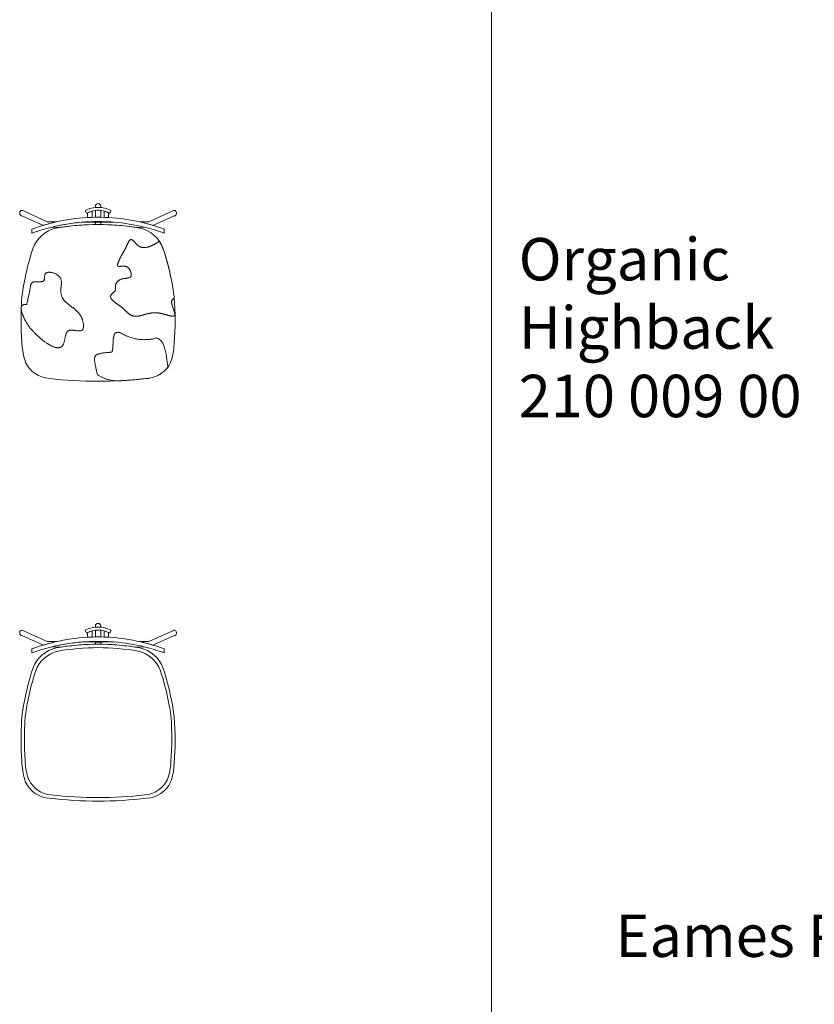
# Model space of a CAD drawing. Units: metres. Extents: x 0.1 to 42.8, y -13.5 to 0.6.
# Drawn here: x 13.9 to 16.8, y -6.4 to -2.9 of the extents above; entities that cross this region are included whole.
import ezdxf

# ---------------------------------------------------------------- set-up
doc = ezdxf.new("R2010")
doc.units = ezdxf.units.M
doc.header["$LTSCALE"] = 0.254
doc.header["$PDMODE"] = 1
doc.header["$PDSIZE"] = -2
for name, color, linetype, lineweight in [('72_VITRA_INSERT', 7, 'Continuous', 5), ('D2_CH_ANY', 7, 'Continuous', 5), ('D2_CH_ARM_PAD', 7, 'Continuous', 5), ('D2_CH_FOOT', 7, 'Continuous', 5), ('D2_CH_FRAME', 7, 'Continuous', 5), ('D2_CH_SEAT', 7, 'Continuous', 5), ('D2_CH_SEAT_PAD', 7, 'Continuous', 5), ('D2SNAP', 1, 'Continuous', 5)]:
    doc.layers.add(name, color=color, linetype=linetype, lineweight=lineweight)
doc.styles.add('Arial', font='Arial')

# ---------------------------------------------------------------- blocks, each defined once
blk = doc.blocks.new('D2_LCM_SEAT')
at = {"layer": 'D2_CH_SEAT'}
for points in [[(-0.272, -0.1741), (-0.2719, -0.1747, 0.072008), (-0.2594, -0.2393), (-0.2592, -0.2399), (-0.259, -0.2403, 0.268844), (-0.1749, -0.2977, 0.028665), (0, -0.3077, 0.028669), (0.1749, -0.2977, 0.268844), (0.259, -0.2403), (0.2592, -0.2399), (0.2594, -0.2393, 0.072008), (0.2719, -0.1747), (0.272, -0.1741), (0.272, -0.1735), (0.2721, -0.1719, 0.037365), (0.2724, -0.0094), (0.2723, -0.0072), (0.2722, -0.0066, 0.031632), (0.261, 0.0601), (0.2608, 0.0608), (0.2606, 0.0617, 0.033634), (0.2332, 0.1651), (0.2329, 0.166), (0.2327, 0.1665, 0.256215), (0.1496, 0.2397, 0.043295), (0, 0.2527, 0.043308), (-0.1496, 0.2397, 0.256215), (-0.2327, 0.1665), (-0.2329, 0.166), (-0.2332, 0.1651, 0.033634), (-0.2606, 0.0617), (-0.2608, 0.0608), (-0.261, 0.0601, 0.031632), (-0.2722, -0.0066), (-0.2723, -0.0072), (-0.2724, -0.0084), (-0.2724, -0.0092, 0.017937), (-0.2752, -0.0872), (-0.2752, -0.0892), (-0.2752, -0.0901, 0.019135), (-0.272, -0.1733), (-0.272, -0.1741)], [(0.1653, 0.2433, -0.026342), (0.2363, 0.2221), (0.2363, 0.2222, 0.049391), (0.2366, 0.2356), (0.2365, 0.2357), (0.2364, 0.2358, 0.086381), (0.0094, 0.2786, 0.002967), (0, 0.2786, 0.002967), (-0.0094, 0.2786, 0.086381), (-0.2364, 0.2358), (-0.2365, 0.2357), (-0.2366, 0.2357, 0.019353), (-0.2368, 0.2304), (-0.2368, 0.2304), (-0.2368, 0.2303, 0.03001), (-0.2363, 0.2222), (-0.2363, 0.2221), (-0.2361, 0.2221, -0.086039), (0, 0.2631), (0.0011, 0.2631, -0.015299), (0.0444, 0.2618), (0.0455, 0.2617), (0.0469, 0.2616), (0.0473, 0.2616, 0.005735), (0.0569, 0.2609, -0.039347), (0.1653, 0.2433)]]:
    blk.add_lwpolyline(points, format="xyb", close=True, dxfattribs=at)
at = {"layer": 'D2SNAP', "linetype": 'Continuous'}
blk.add_point((0, 0), dxfattribs=at)
blk = doc.blocks.new('D2_LCM_FEET')
at = {"layer": 'D2_CH_FOOT'}
for points in [[(-0.148, 0.2622), (-0.1595, 0.2623), (-0.1819, 0.2625), (-0.2693, 0.3023), (-0.2693, 0.3023, 0.11609), (-0.2722, 0.303, 0.414214), (-0.28, 0.2951), (-0.28, 0.2913), (-0.28, 0.2913, 0.414214), (-0.2722, 0.2834), (-0.1955, 0.2496, -0.018225), (-0.148, 0.2622)], [(0.148, 0.2622), (0.1595, 0.2623), (0.1819, 0.2625), (0.2693, 0.3023), (0.2693, 0.3023, -0.11609), (0.2722, 0.303, -0.414214), (0.28, 0.2951), (0.28, 0.2913), (0.28, 0.2913, -0.414214), (0.2722, 0.2834), (0.1955, 0.2496, 0.018219), (0.148, 0.2622)], [(-0.0559, 0.2609, 0.039568), (-0.1653, 0.2433), (-0.1347, 0.2422, -0.038948), (0, 0.2527, -0.038939), (0.1347, 0.2422), (0.1653, 0.2433, 0.039347), (0.0569, 0.2609, -0.000925), (0, 0.2607, -0.000908), (-0.0559, 0.2609)]]:
    blk.add_lwpolyline(points, format="xyb", close=True, dxfattribs=at)
at = {"layer": 'D2SNAP', "linetype": 'Continuous'}
blk.add_point((0, 0), dxfattribs=at)
blk = doc.blocks.new('D2_LCM_FRAME')
at = {"layer": 'D2_CH_FRAME'}
for points in [[(-0.0094, 0.3135, -0.023549), (0, 0.3139, -0.023547), (0.0094, 0.3135), (0.0094, 0.3177), (0.0094, 0.3178, 0.414153), (0.0001, 0.3273), (0.0001, 0.3273, 0.414274), (-0.0094, 0.318), (-0.0094, 0.3179), (-0.0094, 0.3179, 0.005233), (-0.0094, 0.3177), (-0.0094, 0.3177)], [(-0.0412, 0.2922), (-0.0412, 0.2922, -0.135163), (0, 0.3035, -0.135163), (0.0412, 0.2922), (0.0412, 0.2922), (0.0412, 0.2923, 0.037057), (0.0462, 0.3025), (0.0462, 0.3026), (0.0462, 0.3026, 0.120686), (0, 0.3139, 0.120686), (-0.0462, 0.3026), (-0.0462, 0.3026), (-0.0462, 0.3025, 0.037057), (-0.0412, 0.2923), (-0.0412, 0.2922)], [(-0.0094, 0.2786, -0.002967), (0, 0.2786, -0.002967), (0.0094, 0.2786), (0.0094, 0.303, 0.029305), (0, 0.3035, 0.029309), (-0.0094, 0.303)], [(0, 0.2631), (0, 0.2631, 0.003347), (-0.0094, 0.263), (-0.0094, 0.263), (-0.0094, 0.2527, -0.002703), (0, 0.2527), (0, 0.2527, -0.002702), (0.0094, 0.2527), (0.0094, 0.2527), (0.0094, 0.263, 0.002921), (0.0011, 0.2631)]]:
    blk.add_lwpolyline(points, format="xyb", close=True, dxfattribs=at)
at = {"layer": 'D2SNAP', "linetype": 'Continuous'}
blk.add_point((0, 0), dxfattribs=at)
blk = doc.blocks.new('D2_LCM_SEAT_CALFS_SKIN')
at = {"layer": 'D2_CH_SEAT_PAD'}
for points in [[(0.2608, 0.0608), (0.2606, 0.0617), (0.2606, 0.0617, 0.032444), (0.2344, 0.1615), (0.2344, 0.1615), (0.2296, 0.173), (0.2277, 0.1771), (0.2277, 0.1771, 0.036725), (0.2199, 0.1917, 0.082754), (0.219, 0.1919, 0.078752), (0.218, 0.1917), (0.2174, 0.1914), (0.2164, 0.1908), (0.2153, 0.1902), (0.2142, 0.1895), (0.2101, 0.1868), (0.209, 0.1861), (0.2078, 0.1854), (0.2066, 0.1847), (0.2053, 0.184), (0.2041, 0.1833), (0.2028, 0.1826), (0.2015, 0.1819), (0.2001, 0.1811), (0.1988, 0.1804), (0.1974, 0.1797), (0.196, 0.1791), (0.1946, 0.1784), (0.1932, 0.1777), (0.1918, 0.1771), (0.1904, 0.1764), (0.1889, 0.1758), (0.1874, 0.1752), (0.186, 0.1746), (0.1845, 0.1741), (0.183, 0.1736), (0.1815, 0.1731), (0.18, 0.1726), (0.1785, 0.1722), (0.177, 0.1718), (0.1755, 0.1714), (0.174, 0.1711), (0.1724, 0.1708), (0.1709, 0.1706), (0.1694, 0.1704), (0.1679, 0.1702), (0.1664, 0.1701), (0.1649, 0.1701), (0.1634, 0.1701), (0.162, 0.1701), (0.1605, 0.1702), (0.159, 0.1704), (0.1576, 0.1706), (0.1561, 0.1709), (0.1547, 0.1713), (0.1533, 0.1717), (0.1519, 0.1722), (0.1505, 0.1728), (0.1491, 0.1734), (0.1478, 0.1741), (0.1465, 0.1749), (0.1452, 0.1758), (0.1439, 0.1767), (0.1426, 0.1777), (0.1414, 0.1787), (0.1401, 0.1798), (0.1389, 0.181), (0.1377, 0.1821), (0.1366, 0.1833), (0.1354, 0.1845), (0.1343, 0.1857), (0.1332, 0.1869), (0.1321, 0.1881), (0.131, 0.1893), (0.1299, 0.1904), (0.1289, 0.1915), (0.1279, 0.1926), (0.1269, 0.1936), (0.1259, 0.1945), (0.1249, 0.1954), (0.1239, 0.1962), (0.123, 0.1969), (0.122, 0.1975), (0.1211, 0.198), (0.1202, 0.1984), (0.1193, 0.1987), (0.1185, 0.1988), (0.1176, 0.1988), (0.1168, 0.1987), (0.1159, 0.1984), (0.1151, 0.198), (0.1143, 0.1975), (0.1135, 0.1969), (0.1127, 0.1961), (0.112, 0.1953), (0.1112, 0.1944), (0.1105, 0.1934), (0.1098, 0.1923), (0.1091, 0.1912), (0.1084, 0.19), (0.1078, 0.1888), (0.1071, 0.1876), (0.1065, 0.1863), (0.1059, 0.185), (0.1053, 0.1837), (0.1047, 0.1824), (0.1042, 0.1811), (0.1037, 0.1799), (0.1031, 0.1787), (0.1027, 0.1775), (0.1022, 0.1764), (0.1018, 0.1753), (0.1013, 0.1743), (0.1009, 0.1733), (0.1005, 0.1724), (0.1001, 0.1716), (0.0998, 0.1708), (0.0994, 0.17), (0.0991, 0.1692), (0.0987, 0.1685), (0.0984, 0.1678), (0.098, 0.1671), (0.0976, 0.1664), (0.0972, 0.1656), (0.0968, 0.1649), (0.0964, 0.1641), (0.0959, 0.1633), (0.0955, 0.1625), (0.095, 0.1616), (0.0945, 0.1607), (0.0939, 0.1597), (0.0933, 0.1587), (0.0927, 0.1576), (0.092, 0.1565), (0.0914, 0.1554), (0.0907, 0.1542), (0.09, 0.1529), (0.0892, 0.1517), (0.0885, 0.1503), (0.0878, 0.149), (0.087, 0.1477), (0.0862, 0.1463), (0.0854, 0.1449), (0.0847, 0.1435), (0.0839, 0.142), (0.0831, 0.1406), (0.0823, 0.1391), (0.0815, 0.1377), (0.0807, 0.1362), (0.08, 0.1347), (0.0792, 0.1332), (0.0785, 0.1318), (0.0778, 0.1303), (0.077, 0.1289), (0.0763, 0.1274), (0.0757, 0.126), (0.075, 0.1246), (0.0744, 0.1232), (0.0738, 0.1219), (0.0732, 0.1205), (0.0727, 0.1192), (0.0722, 0.118), (0.0717, 0.1167), (0.0713, 0.1155), (0.0709, 0.1143), (0.0706, 0.1132), (0.0703, 0.1121), (0.07, 0.1111), (0.0698, 0.1101), (0.0697, 0.1092), (0.0696, 0.1083), (0.0695, 0.1075), (0.0695, 0.1068), (0.0696, 0.1061), (0.0697, 0.1054), (0.0699, 0.1049), (0.0702, 0.1044), (0.0705, 0.104), (0.0709, 0.1037), (0.0713, 0.1034), (0.0718, 0.1031), (0.0724, 0.103), (0.073, 0.1028), (0.0736, 0.1028), (0.0743, 0.1027), (0.0751, 0.1027), (0.0759, 0.1027), (0.0767, 0.1028), (0.0776, 0.1029), (0.0785, 0.103), (0.0795, 0.1031), (0.0805, 0.1032), (0.0815, 0.1033), (0.0825, 0.1034), (0.0836, 0.1036), (0.0847, 0.1037), (0.0858, 0.1038), (0.0869, 0.1039), (0.0881, 0.1039), (0.0892, 0.104), (0.0904, 0.104), (0.0916, 0.104), (0.0928, 0.104), (0.0939, 0.1039), (0.0951, 0.1037), (0.0963, 0.1036), (0.0975, 0.1033), (0.0987, 0.103), (0.0999, 0.1027), (0.1011, 0.1022), (0.1022, 0.1017), (0.1034, 0.1012), (0.1045, 0.1005), (0.1056, 0.0998), (0.1067, 0.099), (0.1078, 0.0981), (0.1089, 0.0971), (0.1099, 0.096), (0.1109, 0.0947), (0.1118, 0.0934), (0.1128, 0.092), (0.1136, 0.0905), (0.1145, 0.0889), (0.1152, 0.0873), (0.116, 0.0856), (0.1166, 0.0838), (0.1172, 0.0821), (0.1176, 0.0803), (0.118, 0.0786), (0.1183, 0.0768), (0.1185, 0.0752), (0.1185, 0.0736), (0.1185, 0.072), (0.1182, 0.0706), (0.1179, 0.0693), (0.1174, 0.068), (0.1168, 0.0669), (0.1161, 0.0659), (0.1152, 0.065), (0.1142, 0.0643), (0.113, 0.0636), (0.1118, 0.063), (0.1104, 0.0625), (0.109, 0.0621), (0.1075, 0.0617), (0.106, 0.0614), (0.1044, 0.0611), (0.1027, 0.0608), (0.101, 0.0606), (0.0992, 0.0604), (0.0975, 0.0602), (0.0957, 0.06), (0.0939, 0.0597), (0.0922, 0.0595), (0.0904, 0.0592), (0.0887, 0.0589), (0.087, 0.0585), (0.0853, 0.0581), (0.0837, 0.0576), (0.0822, 0.057), (0.0807, 0.0564), (0.0792, 0.0558), (0.0778, 0.055), (0.0765, 0.0543), (0.0752, 0.0535), (0.074, 0.0526), (0.0728, 0.0517), (0.0717, 0.0508), (0.0706, 0.0499), (0.0696, 0.0489), (0.0686, 0.0478), (0.0677, 0.0468), (0.0669, 0.0458), (0.0661, 0.0447), (0.0654, 0.0436), (0.0648, 0.0425), (0.0642, 0.0414), (0.0637, 0.0403), (0.0632, 0.0391), (0.0628, 0.038), (0.0625, 0.0369), (0.0623, 0.0358), (0.0621, 0.0347), (0.062, 0.0336), (0.0619, 0.0325), (0.0619, 0.0315), (0.0619, 0.0304), (0.062, 0.0294), (0.0621, 0.0284), (0.0622, 0.0274), (0.0623, 0.0264), (0.0623, 0.0254), (0.0624, 0.0244), (0.0625, 0.0234), (0.0625, 0.0224), (0.0624, 0.0215), (0.0623, 0.0205), (0.0622, 0.0196), (0.0619, 0.0186), (0.0616, 0.0177), (0.0611, 0.0168), (0.0606, 0.0158), (0.0599, 0.0149), (0.0592, 0.014), (0.0584, 0.0131), (0.0576, 0.0122), (0.0567, 0.0112), (0.0557, 0.0103), (0.0547, 0.0094), (0.0537, 0.0085), (0.0527, 0.0076), (0.0517, 0.0067), (0.0507, 0.0057), (0.0498, 0.0048), (0.0488, 0.0039), (0.048, 0.0029), (0.0472, 0.002), (0.0465, 0.0011), (0.0459, 0.0001), (0.0454, -0.0009), (0.045, -0.0018), (0.0447, -0.0028), (0.0445, -0.0038), (0.0444, -0.0048), (0.0445, -0.0058), (0.0446, -0.0067), (0.0448, -0.0077), (0.0451, -0.0087), (0.0455, -0.0097), (0.046, -0.0107), (0.0466, -0.0117), (0.0472, -0.0127), (0.0479, -0.0137), (0.0486, -0.0147), (0.0494, -0.0157), (0.0503, -0.0166), (0.0512, -0.0176), (0.0521, -0.0186), (0.0531, -0.0195), (0.0541, -0.0205), (0.0552, -0.0214), (0.0562, -0.0223), (0.0573, -0.0232), (0.0584, -0.0241), (0.0595, -0.0249), (0.0607, -0.0258), (0.0618, -0.0267), (0.063, -0.0275), (0.0641, -0.0283), (0.0653, -0.0291), (0.0664, -0.03), (0.0676, -0.0308), (0.0688, -0.0316), (0.0699, -0.0324), (0.0711, -0.0332), (0.0723, -0.034), (0.0734, -0.0348), (0.0746, -0.0355), (0.0757, -0.0363), (0.0768, -0.0371), (0.078, -0.0379), (0.0791, -0.0387), (0.0801, -0.0395), (0.0812, -0.0403), (0.0823, -0.0412), (0.0833, -0.042), (0.0843, -0.0428), (0.0853, -0.0437), (0.0863, -0.0445), (0.0873, -0.0453), (0.0882, -0.0462), (0.0892, -0.047), (0.0901, -0.0479), (0.091, -0.0488), (0.0919, -0.0496), (0.0928, -0.0505), (0.0937, -0.0513), (0.0946, -0.0522), (0.0955, -0.0531), (0.0964, -0.0539), (0.0973, -0.0548), (0.0982, -0.0557), (0.0991, -0.0565), (0.0999, -0.0574), (0.1008, -0.0582), (0.1017, -0.0591), (0.1026, -0.0599), (0.1035, -0.0607), (0.1044, -0.0616), (0.1054, -0.0624), (0.1063, -0.0632), (0.1072, -0.064), (0.1082, -0.0648), (0.1091, -0.0656), (0.1101, -0.0664), (0.1111, -0.0671), (0.1121, -0.0678), (0.1131, -0.0685), (0.1141, -0.0692), (0.1151, -0.0699), (0.1161, -0.0705), (0.1172, -0.0711), (0.1182, -0.0717), (0.1193, -0.0722), (0.1204, -0.0727), (0.1214, -0.0731), (0.1225, -0.0735), (0.1236, -0.0739), (0.1248, -0.0742), (0.1259, -0.0745), (0.127, -0.0747), (0.1282, -0.0749), (0.1293, -0.0751), (0.1305, -0.0752), (0.1317, -0.0753), (0.1328, -0.0754), (0.134, -0.0754), (0.1352, -0.0754), (0.1365, -0.0754), (0.1377, -0.0753), (0.1389, -0.0752), (0.1402, -0.0751), (0.1414, -0.0749), (0.1427, -0.0748), (0.1439, -0.0746), (0.1452, -0.0744), (0.1465, -0.0741), (0.1478, -0.0739), (0.1491, -0.0736), (0.1504, -0.0733), (0.1517, -0.073), (0.153, -0.0727), (0.1544, -0.0724), (0.1557, -0.072), (0.1571, -0.0717), (0.1584, -0.0713), (0.1598, -0.0709), (0.1611, -0.0706), (0.1625, -0.0702), (0.1639, -0.0698), (0.1653, -0.0694), (0.1667, -0.069), (0.1681, -0.0687), (0.1695, -0.0683), (0.1709, -0.0679), (0.1723, -0.0675), (0.1738, -0.0671), (0.1752, -0.0668), (0.1766, -0.0664), (0.1781, -0.0661), (0.1795, -0.0657), (0.181, -0.0654), (0.1825, -0.0651), (0.1839, -0.0648), (0.1854, -0.0645), (0.1869, -0.0642), (0.1884, -0.0639), (0.1898, -0.0637), (0.1913, -0.0635), (0.1928, -0.0633), (0.1943, -0.0631), (0.1958, -0.063), (0.1973, -0.0628), (0.1988, -0.0627), (0.2004, -0.0627), (0.2019, -0.0626), (0.2034, -0.0626), (0.2049, -0.0626), (0.2065, -0.0627), (0.208, -0.0628), (0.2095, -0.0629), (0.211, -0.063), (0.2126, -0.0632), (0.2141, -0.0633), (0.2156, -0.0635), (0.2172, -0.0638), (0.2187, -0.064), (0.2202, -0.0643), (0.2217, -0.0646), (0.2232, -0.0649), (0.2247, -0.0652), (0.2262, -0.0655), (0.2277, -0.0658), (0.2292, -0.0662), (0.2306, -0.0665), (0.2321, -0.0669), (0.2335, -0.0673), (0.235, -0.0676), (0.2364, -0.068), (0.2378, -0.0684), (0.2392, -0.0688), (0.2406, -0.0692), (0.2419, -0.0695), (0.2433, -0.0699), (0.2446, -0.0703), (0.2459, -0.0706), (0.2472, -0.071), (0.2484, -0.0714), (0.2497, -0.0717), (0.2509, -0.072), (0.2521, -0.0724), (0.2533, -0.0727), (0.2545, -0.073), (0.2556, -0.0732), (0.2567, -0.0735), (0.2578, -0.0737), (0.2588, -0.0739), (0.2598, -0.0741), (0.2608, -0.0743), (0.2618, -0.0745), (0.2627, -0.0746), (0.2636, -0.0747), (0.2645, -0.0748), (0.2653, -0.0748), (0.2662, -0.0748), (0.2669, -0.0748), (0.2677, -0.0747), (0.2684, -0.0746), (0.269, -0.0745), (0.2697, -0.0744), (0.2702, -0.0741), (0.2708, -0.0739), (0.2713, -0.0736), (0.2718, -0.0733), (0.2722, -0.0729), (0.2726, -0.0725), (0.2729, -0.072), (0.2732, -0.0715), (0.2735, -0.071), (0.2737, -0.0704), (0.2738, -0.0697), (0.274, -0.069), (0.274, -0.0682), (0.2741, -0.0674), (0.274, -0.0665), (0.2739, -0.0655), (0.2738, -0.0645), (0.2736, -0.0635), (0.2734, -0.0623), (0.2731, -0.0612), (0.2728, -0.0599), (0.2724, -0.0586), (0.2719, -0.0572), (0.2715, -0.0558), (0.271, -0.0543), (0.2704, -0.0528), (0.2699, -0.0512), (0.2693, -0.0496), (0.2687, -0.048), (0.2681, -0.0464), (0.2675, -0.0447), (0.267, -0.0431), (0.2664, -0.0414), (0.2658, -0.0398), (0.2653, -0.0381), (0.2648, -0.0365), (0.2644, -0.0348), (0.264, -0.0332), (0.2636, -0.0317), (0.2633, -0.0301), (0.2631, -0.0286), (0.2629, -0.0271), (0.2628, -0.0257), (0.2627, -0.0244), (0.2628, -0.0231), (0.2629, -0.0218), (0.2632, -0.0207), (0.2635, -0.0196), (0.2639, -0.0186), (0.2644, -0.0176), (0.265, -0.0167), (0.2656, -0.0159), (0.2663, -0.0151), (0.267, -0.0144), (0.2677, -0.0137), (0.2685, -0.0131), (0.2693, -0.0125), (0.2701, -0.0119), (0.2709, -0.0114), (0.2717, -0.011), (0.2724, -0.0105), (0.2725, -0.0105, 0.000236), (0.2724, -0.0094), (0.2723, -0.0072), (0.2722, -0.0066, 0.031632), (0.261, 0.0601)], [(-0.2743, -0.0429), (-0.2745, -0.0442, -0.017864), (-0.2746, -0.0483), (-0.2745, -0.0498), (-0.2744, -0.0513), (-0.2741, -0.0528), (-0.2739, -0.0544), (-0.2735, -0.0559), (-0.2732, -0.0575), (-0.2728, -0.0592), (-0.2723, -0.0608), (-0.2718, -0.0624), (-0.2713, -0.0641), (-0.2707, -0.0658), (-0.2702, -0.0674), (-0.2696, -0.069), (-0.2689, -0.0707), (-0.2683, -0.0723), (-0.2677, -0.0739), (-0.267, -0.0755), (-0.2664, -0.0771), (-0.2657, -0.0786), (-0.2651, -0.0802), (-0.2644, -0.0817), (-0.2637, -0.0832), (-0.263, -0.0847), (-0.2623, -0.0862), (-0.2616, -0.0877), (-0.2608, -0.0891), (-0.2601, -0.0906), (-0.2593, -0.092), (-0.2585, -0.0934), (-0.2577, -0.0949), (-0.2569, -0.0963), (-0.2561, -0.0977), (-0.2552, -0.0991), (-0.2544, -0.1005), (-0.2535, -0.1019), (-0.2526, -0.1033), (-0.2516, -0.1047), (-0.2507, -0.1061), (-0.2497, -0.1075), (-0.2487, -0.109), (-0.2477, -0.1104), (-0.2466, -0.1118), (-0.2455, -0.1132), (-0.2444, -0.1146), (-0.2433, -0.1161), (-0.2421, -0.1175), (-0.2409, -0.119), (-0.2397, -0.1204), (-0.2385, -0.1219), (-0.2372, -0.1234), (-0.2359, -0.1249), (-0.2345, -0.1264), (-0.2331, -0.1279), (-0.2317, -0.1294), (-0.2303, -0.131), (-0.2288, -0.1325), (-0.2273, -0.1341), (-0.2258, -0.1357), (-0.2242, -0.1372), (-0.2227, -0.1388), (-0.2211, -0.1404), (-0.2194, -0.1419), (-0.2178, -0.1435), (-0.2161, -0.145), (-0.2144, -0.1466), (-0.2128, -0.1481), (-0.211, -0.1497), (-0.2093, -0.1512), (-0.2076, -0.1527), (-0.2058, -0.1542), (-0.204, -0.1557), (-0.2023, -0.1572), (-0.2005, -0.1587), (-0.1987, -0.1601), (-0.1969, -0.1615), (-0.1951, -0.1629), (-0.1933, -0.1643), (-0.1915, -0.1657), (-0.1896, -0.167), (-0.1878, -0.1683), (-0.186, -0.1696), (-0.1842, -0.1708), (-0.1824, -0.172), (-0.1806, -0.1732), (-0.1788, -0.1743), (-0.177, -0.1754), (-0.1752, -0.1765), (-0.1734, -0.1775), (-0.1716, -0.1785), (-0.1698, -0.1795), (-0.1681, -0.1804), (-0.1663, -0.1812), (-0.1646, -0.182), (-0.1629, -0.1828), (-0.1612, -0.1835), (-0.1595, -0.1842), (-0.1579, -0.1848), (-0.1562, -0.1854), (-0.1546, -0.1859), (-0.153, -0.1863), (-0.1514, -0.1867), (-0.1499, -0.187), (-0.1484, -0.1873), (-0.1469, -0.1875), (-0.1454, -0.1876), (-0.1439, -0.1877), (-0.1425, -0.1877), (-0.1411, -0.1877), (-0.1398, -0.1875), (-0.1385, -0.1873), (-0.1372, -0.1871), (-0.136, -0.1867), (-0.1347, -0.1863), (-0.1336, -0.1858), (-0.1324, -0.1852), (-0.1314, -0.1846), (-0.1303, -0.1838), (-0.1293, -0.183), (-0.1283, -0.1821), (-0.1274, -0.1811), (-0.1265, -0.18), (-0.1257, -0.1789), (-0.1249, -0.1776), (-0.1242, -0.1762), (-0.1235, -0.1748), (-0.1229, -0.1733), (-0.1223, -0.1716), (-0.1218, -0.1699), (-0.1213, -0.1681), (-0.1208, -0.1663), (-0.1204, -0.1644), (-0.12, -0.1625), (-0.1196, -0.1605), (-0.1192, -0.1585), (-0.1188, -0.1564), (-0.1184, -0.1544), (-0.118, -0.1524), (-0.1176, -0.1503), (-0.1172, -0.1483), (-0.1167, -0.1463), (-0.1163, -0.1444), (-0.1157, -0.1425), (-0.1152, -0.1406), (-0.1146, -0.1388), (-0.1139, -0.1371), (-0.1132, -0.1355), (-0.1124, -0.1339), (-0.1116, -0.1325), (-0.1106, -0.1311), (-0.1096, -0.1299), (-0.1085, -0.1288), (-0.1073, -0.1279), (-0.106, -0.1271), (-0.1046, -0.1264), (-0.1032, -0.1258), (-0.1016, -0.1254), (-0.0999, -0.1251), (-0.0982, -0.1249), (-0.0964, -0.1248), (-0.0946, -0.1248), (-0.0927, -0.1249), (-0.0908, -0.125), (-0.0888, -0.1252), (-0.0869, -0.1255), (-0.0849, -0.1257), (-0.0829, -0.126), (-0.0809, -0.1263), (-0.0789, -0.1266), (-0.0769, -0.1268), (-0.0749, -0.1271), (-0.073, -0.1273), (-0.0711, -0.1275), (-0.0693, -0.1276), (-0.0675, -0.1277), (-0.0658, -0.1276), (-0.0642, -0.1275), (-0.0626, -0.1273), (-0.0611, -0.127), (-0.0597, -0.1266), (-0.0585, -0.126), (-0.0573, -0.1253), (-0.0563, -0.1244), (-0.0553, -0.1234), (-0.0545, -0.1222), (-0.0538, -0.1209), (-0.0533, -0.1195), (-0.0528, -0.1179), (-0.0525, -0.1162), (-0.0522, -0.1144), (-0.0521, -0.1126), (-0.052, -0.1106), (-0.052, -0.1086), (-0.0521, -0.1066), (-0.0523, -0.1045), (-0.0525, -0.1025), (-0.0528, -0.1004), (-0.0532, -0.0983), (-0.0536, -0.0962), (-0.0541, -0.0942), (-0.0546, -0.0922), (-0.0551, -0.0902), (-0.0557, -0.0883), (-0.0563, -0.0864), (-0.0569, -0.0846), (-0.0576, -0.0829), (-0.0584, -0.0811), (-0.0591, -0.0795), (-0.0599, -0.0778), (-0.0607, -0.0762), (-0.0616, -0.0746), (-0.0625, -0.0731), (-0.0634, -0.0716), (-0.0643, -0.0701), (-0.0653, -0.0687), (-0.0663, -0.0673), (-0.0674, -0.0659), (-0.0684, -0.0646), (-0.0695, -0.0633), (-0.0706, -0.062), (-0.0718, -0.0607), (-0.073, -0.0595), (-0.0742, -0.0582), (-0.0754, -0.057), (-0.0766, -0.0558), (-0.0779, -0.0546), (-0.0792, -0.0535), (-0.0805, -0.0523), (-0.0818, -0.0512), (-0.0832, -0.05), (-0.0846, -0.0489), (-0.086, -0.0478), (-0.0874, -0.0467), (-0.0888, -0.0456), (-0.0903, -0.0445), (-0.0917, -0.0434), (-0.0932, -0.0423), (-0.0947, -0.0412), (-0.0962, -0.0401), (-0.0976, -0.0389), (-0.0991, -0.0378), (-0.1006, -0.0367), (-0.1021, -0.0356), (-0.1035, -0.0345), (-0.105, -0.0333), (-0.1065, -0.0322), (-0.1079, -0.031), (-0.1093, -0.0299), (-0.1107, -0.0287), (-0.1121, -0.0275), (-0.1134, -0.0263), (-0.1147, -0.0251), (-0.116, -0.0239), (-0.1172, -0.0226), (-0.1185, -0.0213), (-0.1196, -0.02), (-0.1208, -0.0187), (-0.1219, -0.0174), (-0.1229, -0.016), (-0.1239, -0.0146), (-0.1249, -0.0132), (-0.1258, -0.0118), (-0.1266, -0.0104), (-0.1274, -0.0089), (-0.1282, -0.0074), (-0.1289, -0.0059), (-0.1295, -0.0043), (-0.1301, -0.0028), (-0.1307, -0.0012), (-0.1312, 0.0004), (-0.1316, 0.002), (-0.132, 0.0037), (-0.1323, 0.0053), (-0.1326, 0.007), (-0.1328, 0.0087), (-0.133, 0.0104), (-0.1331, 0.0121), (-0.1332, 0.0138), (-0.1332, 0.0156), (-0.1331, 0.0173), (-0.1331, 0.0191), (-0.133, 0.0209), (-0.1328, 0.0226), (-0.1326, 0.0244), (-0.1325, 0.0262), (-0.1323, 0.028), (-0.1321, 0.0298), (-0.1319, 0.0316), (-0.1317, 0.0333), (-0.1315, 0.0351), (-0.1313, 0.0369), (-0.1311, 0.0386), (-0.131, 0.0404), (-0.1309, 0.0421), (-0.1309, 0.0439), (-0.1308, 0.0456), (-0.1309, 0.0473), (-0.131, 0.0489), (-0.1311, 0.0506), (-0.1313, 0.0522), (-0.1316, 0.0538), (-0.132, 0.0554), (-0.1325, 0.057), (-0.133, 0.0585), (-0.1336, 0.06), (-0.1344, 0.0614), (-0.1352, 0.0629), (-0.1362, 0.0643), (-0.1373, 0.0656), (-0.1384, 0.0669), (-0.1397, 0.0682), (-0.1411, 0.0694), (-0.1425, 0.0706), (-0.1441, 0.0718), (-0.1457, 0.0729), (-0.1473, 0.0739), (-0.149, 0.0749), (-0.1508, 0.0758), (-0.1526, 0.0767), (-0.1545, 0.0775), (-0.1563, 0.0783), (-0.1582, 0.079), (-0.1601, 0.0796), (-0.162, 0.0802), (-0.1639, 0.0806), (-0.1658, 0.0811), (-0.1677, 0.0814), (-0.1695, 0.0817), (-0.1713, 0.0819), (-0.1731, 0.082), (-0.1748, 0.082), (-0.1765, 0.0819), (-0.1781, 0.0818), (-0.1797, 0.0816), (-0.1811, 0.0813), (-0.1825, 0.0809), (-0.1838, 0.0804), (-0.185, 0.0798), (-0.1861, 0.0791), (-0.1871, 0.0783), (-0.188, 0.0774), (-0.1887, 0.0763), (-0.1893, 0.0752), (-0.1898, 0.074), (-0.1902, 0.0728), (-0.1905, 0.0714), (-0.1907, 0.07), (-0.1909, 0.0686), (-0.191, 0.0671), (-0.1911, 0.0656), (-0.1912, 0.0641), (-0.1912, 0.0626), (-0.1913, 0.0611), (-0.1915, 0.0597), (-0.1916, 0.0583), (-0.1919, 0.0569), (-0.1922, 0.0556), (-0.1926, 0.0544), (-0.1931, 0.0533), (-0.1937, 0.0523), (-0.1945, 0.0514), (-0.1954, 0.0506), (-0.1964, 0.05), (-0.1976, 0.0494), (-0.1989, 0.049), (-0.2003, 0.0487), (-0.2018, 0.0484), (-0.2034, 0.0482), (-0.205, 0.0481), (-0.2067, 0.048), (-0.2084, 0.048), (-0.2102, 0.048), (-0.212, 0.048), (-0.2138, 0.0481), (-0.2157, 0.0481), (-0.2175, 0.0482), (-0.2192, 0.0482), (-0.221, 0.0483), (-0.2227, 0.0483), (-0.2243, 0.0482), (-0.2259, 0.0481), (-0.2274, 0.048), (-0.2288, 0.0478), (-0.2301, 0.0475), (-0.2313, 0.0471), (-0.2324, 0.0467), (-0.2334, 0.0462), (-0.2344, 0.0456), (-0.2353, 0.045), (-0.2361, 0.0443), (-0.2368, 0.0436), (-0.2375, 0.0428), (-0.2381, 0.042), (-0.2386, 0.0411), (-0.2391, 0.0401), (-0.2396, 0.0391), (-0.24, 0.038), (-0.2404, 0.0369), (-0.2407, 0.0358), (-0.241, 0.0346), (-0.2413, 0.0334), (-0.2415, 0.0321), (-0.2418, 0.0308), (-0.242, 0.0294), (-0.2422, 0.0281), (-0.2424, 0.0267), (-0.2426, 0.0252), (-0.2429, 0.0237), (-0.2431, 0.0223), (-0.2433, 0.0207), (-0.2436, 0.0192), (-0.2438, 0.0176), (-0.2441, 0.016), (-0.2444, 0.0144), (-0.2447, 0.0128), (-0.2451, 0.0111), (-0.2454, 0.0095), (-0.2458, 0.0078), (-0.2462, 0.006), (-0.2466, 0.0043), (-0.247, 0.0025), (-0.2474, 0.0007), (-0.2478, -0.0011), (-0.2482, -0.0029), (-0.2487, -0.0047), (-0.2491, -0.0066), (-0.2495, -0.0085), (-0.25, -0.0104), (-0.2504, -0.0124), (-0.2509, -0.0143), (-0.2513, -0.0163), (-0.2518, -0.0183), (-0.2523, -0.0203), (-0.2527, -0.0224), (-0.2532, -0.0245), (-0.2536, -0.0266), (-0.2541, -0.0287), (-0.2545, -0.0308), (-0.2549, -0.033), (-0.2571, -0.0328), (-0.2591, -0.0327), (-0.2609, -0.0327), (-0.2627, -0.0329), (-0.2642, -0.0331), (-0.2657, -0.0335), (-0.267, -0.0339), (-0.2682, -0.0345), (-0.2693, -0.0351), (-0.2703, -0.0358), (-0.2712, -0.0366), (-0.2719, -0.0375), (-0.2726, -0.0385), (-0.2731, -0.0395), (-0.2736, -0.0406), (-0.274, -0.0417)]]:
    blk.add_lwpolyline(points, format="xyb", close=True, dxfattribs=at)
blk.add_rational_spline([(-0.0024, -0.2845), (0.0309, -0.306), (0.0705, -0.306), (0.0705, -0.306), (0.0705, -0.306), (0.0741, -0.306), (0.0777, -0.3058), (0.0777, -0.3058), (0.0777, -0.3058), (0.078, -0.3058), (0.0784, -0.3057), (0.1264, -0.3032), (0.1741, -0.2977), (0.1745, -0.2977), (0.1749, -0.2977), (0.1749, -0.2977), (0.1749, -0.2977), (0.2213, -0.2943), (0.2491, -0.2568), (0.2491, -0.2568), (0.2491, -0.2568), (0.2412, -0.1426), (0.1996, -0.1553), (0.1829, -0.1589), (0.1658, -0.1589), (0.1658, -0.1589), (0.1658, -0.1589), (0.1182, -0.1589), (0.0782, -0.133), (0.0782, -0.133), (0.0782, -0.133), (0.0639, -0.1312), (0.059, -0.1382), (0.0536, -0.1532), (0.0536, -0.1696), (0.0536, -0.1859), (0.0503, -0.2023), (0.0487, -0.2037), (0.0398, -0.2045), (0.0347, -0.2049), (0.0295, -0.2053), (-0.0157, -0.2081), (-0.0131, -0.2288), (-0.0105, -0.2495), (-0.0024, -0.2845)], [1, 0.959380267539, 1, 1, 1, 0.999644688679, 1, 1, 1, 1, 1, 0.999505849713, 1, 1, 1, 1, 1, 0.908919678233, 1, 1, 1, 1, 1, 0.994438239194, 1, 1, 1, 0.95912120811, 1, 1, 1, 1, 1, 1, 1, 1, 1, 1, 1, 1, 1, 1, 1, 1, 1], degree=2, knots=[0, 0, 0, 1, 1, 2, 2, 3, 3, 4, 4, 5, 5, 6, 6, 7, 7, 8, 8, 9, 9, 10, 10, 11, 11, 12, 12, 13, 13, 14, 14, 15, 15, 16, 16, 17, 17, 18, 18, 19, 19, 20, 20, 21, 21, 22, 22, 22], dxfattribs=at)
at = {"layer": 'D2SNAP', "linetype": 'Continuous'}
blk.add_point((0, 0), dxfattribs=at)
blk = doc.blocks.new('D2_LCM_ANY')
at = {"layer": 'D2_CH_ANY'}
for points in [[(-0.0374, 0.2778, -0.005073), (-0.0213, 0.2783), (-0.0213, 0.3007, 0.053637), (-0.0373, 0.2943), (-0.0374, 0.2943)], [(0.0213, 0.2783, -0.005073), (0.0374, 0.2778), (0.0374, 0.2943), (0.0373, 0.2943, 0.053637), (0.0213, 0.3007)]]:
    blk.add_lwpolyline(points, format="xyb", close=True, dxfattribs=at)
at = {"layer": 'D2SNAP', "linetype": 'Continuous'}
blk.add_point((0, 0), dxfattribs=at)
blk = doc.blocks.new('LCM_CALFS_SKIN')
at = {"layer": 'D2_CH_ANY', "color": 7}
blk.add_blockref('D2_LCM_ANY', (0, 0), dxfattribs=at)
at = {"layer": 'D2_CH_FOOT', "color": 7}
blk.add_blockref('D2_LCM_FEET', (0, 0), dxfattribs=at)
at = {"layer": 'D2_CH_FRAME', "color": 7}
blk.add_blockref('D2_LCM_FRAME', (0, 0), dxfattribs=at)
at = {"layer": 'D2_CH_SEAT', "color": 7}
for name in ['D2_LCM_SEAT', 'D2_LCM_SEAT_CALFS_SKIN']:
    blk.add_blockref(name, (0, 0), dxfattribs=at)
blk = doc.blocks.new('D2_LCM_SEAT_LEATHER')
at = {"layer": 'D2_CH_SEAT_PAD'}
blk.add_lwpolyline([(-0.2601, -0.1677), (-0.2601, -0.1683, 0.072008), (-0.2481, -0.2301), (-0.2479, -0.2307), (-0.2477, -0.2311, 0.268844), (-0.1672, -0.2859, 0.028665), (0.0001, -0.2955, 0.028669), (0.1673, -0.2859, 0.268844), (0.2479, -0.2311), (0.248, -0.2307), (0.2482, -0.2301, 0.072008), (0.2602, -0.1683), (0.2602, -0.1677), (0.2603, -0.1672), (0.2604, -0.1656, 0.037365), (0.2607, -0.0102), (0.2605, -0.0081), (0.2605, -0.0075, 0.031632), (0.2497, 0.0563), (0.2496, 0.0569), (0.2494, 0.0578, 0.033634), (0.2231, 0.1567), (0.2229, 0.1576), (0.2227, 0.158, 0.256215), (0.1432, 0.2281, 0.043295), (0.0001, 0.2406, 0.043308), (-0.1431, 0.2281, 0.256215), (-0.2226, 0.158), (-0.2227, 0.1576), (-0.223, 0.1567, 0.033634), (-0.2492, 0.0578), (-0.2494, 0.0569), (-0.2496, 0.0563, 0.031632), (-0.2603, -0.0075), (-0.2604, -0.0081), (-0.2605, -0.0093), (-0.2605, -0.01, 0.017937), (-0.2632, -0.0846), (-0.2632, -0.0866), (-0.2632, -0.0873, 0.019135), (-0.2602, -0.1669), (-0.2601, -0.1677)], format="xyb", close=True, dxfattribs=at)
at = {"layer": 'D2SNAP', "linetype": 'Continuous'}
blk.add_point((0, 0), dxfattribs=at)
blk = doc.blocks.new('LCM_LEATHER')
at = {"layer": 'D2_CH_ANY', "color": 7}
blk.add_blockref('D2_LCM_ANY', (0, 0), dxfattribs=at)
at = {"layer": 'D2_CH_FOOT', "color": 7}
blk.add_blockref('D2_LCM_FEET', (0, 0), dxfattribs=at)
at = {"layer": 'D2_CH_FRAME', "color": 7}
blk.add_blockref('D2_LCM_FRAME', (0, 0), dxfattribs=at)
at = {"layer": 'D2_CH_SEAT', "color": 7}
blk.add_blockref('D2_LCM_SEAT', (0, 0), dxfattribs=at)
at = {"layer": 'D2_CH_SEAT_PAD', "color": 7}
blk.add_blockref('D2_LCM_SEAT_LEATHER', (0, 0), dxfattribs=at)

msp = doc.modelspace()

# ---------------------------------------------------------------- linework, layer by layer
at = {"layer": 'D2_CH_ARM_PAD'}
msp.add_line((15.6049, -1.2013), (15.6049, -13.5294), dxfattribs=at)

# ---------------------------------------------------------------- block references
at = {"layer": '72_VITRA_INSERT', "color": 7}
for name, p in [('LCM_CALFS_SKIN', (14.1989, -3.8641)), ('LCM_LEATHER', (14.1989, -5.3641))]:
    msp.add_blockref(name, p, dxfattribs=at)

# ---------------------------------------------------------------- texts
at = {"layer": 'D2_CH_SEAT', "char_height": 0.151584, "attachment_point": 1, "line_spacing_factor": 0.96736, "style": 'Arial'}
for s, insert, width in [('{\\C7;\\lOrganic Highback\\P210 009 00}', (15.702, -3.6596), 1.426514), ('{\\C7;\\lEames Plastic Armchair RAR}', (16.0478, -6.0772), 3.055421)]:
    msp.add_mtext(s, dxfattribs=dict(at, insert=insert, width=width))

doc.saveas('drawing.dxf')
